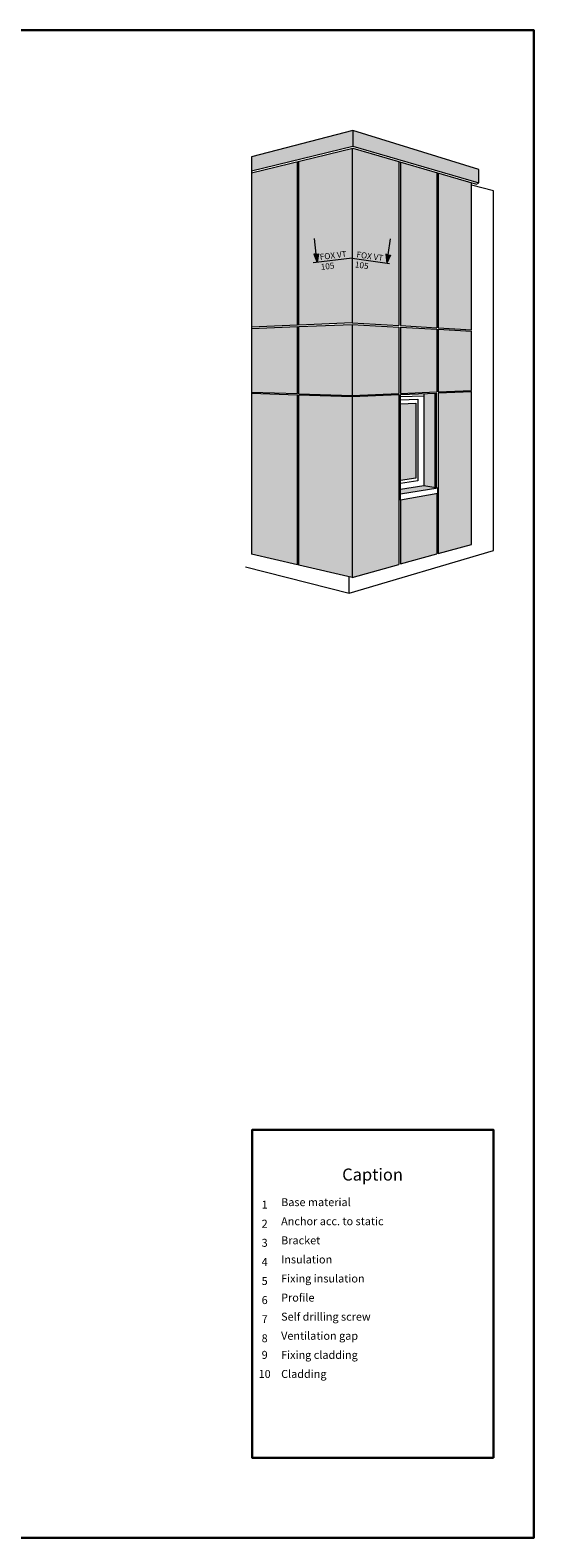
# Model space of a CAD drawing. Units: millimetres. Extents: x -2605 to 1302, y 1051 to 3708.
# Drawn here: x -1284 to -1034, y 2138 to 2888 of the extents above; entities that cross this region are included whole.
import ezdxf

# ---------------------------------------------------------------- set-up
doc = ezdxf.new("R2010")
doc.units = ezdxf.units.MM
doc.layers.add('70%', color=7, linetype='Continuous', transparency=0.7)
doc.layers.add('Hilfslayer', color=82, linetype='Continuous', lineweight=30, plot=False)
for name, color, linetype, lineweight in [('Mittel Schmale Volllinie', 7, 'Continuous', 15), ('Schmale Volllinie_Rot', 1, 'Continuous', 13), ('Schraffur', 250, 'Continuous', 13), ('Text', 7, 'Continuous', 13)]:
    doc.layers.add(name, color=color, linetype=linetype, lineweight=lineweight)
doc.styles.get("Standard").update_dxf_attribs({"font": 'arial.ttf'})

# ---------------------------------------------------------------- blocks, each defined once
blk = doc.blocks.new('pfeil')
at = {"layer": 'Schraffur'}
h = blk.add_hatch(color=1, dxfattribs=at)
h.dxf.hatch_style = 1
h.paths.add_polyline_path([(1, 3.5), (0, 3.5), (-1, 3.5), (0, 0)])
at = {"layer": 'Schmale Volllinie_Rot'}
for p, q in [((0, 3.5), (0, 10)), ((0, 3.5), (-1, 3.5)), ((-1, 3.5), (0, 0)), ((0, 3.5), (1, 3.5)), ((1, 3.5), (0, 0))]:
    blk.add_line(p, q, dxfattribs=at)
blk = doc.blocks.new('Legende EN')
at = {"layer": 'Text'}
for s, insert, char_height, width, attachment_point in [('{\\fArial Black|b0|i0|c0|p34;\\T1.5;Caption}', (405.78, 1554.24), 6, 115.1723, 8), ('Base material', (360.34, 1540.28), 3.9626, 103.0317, 7), ('{\\fArial|b0|i0|c0;1', (352.16, 1540.28), 3.9626, 7.9284, 8), ('{\\fArial|b0|i0|c0;2', (352.16, 1530.79), 3.9626, 7.9284, 8), ('Anchor acc. to static', (360.34, 1530.79), 3.9626, 103.0317, 7), ('{\\fArial|b0|i0|c0;3', (352.16, 1521.29), 3.9626, 7.9284, 8), ('Bracket', (360.34, 1521.29), 3.963, 103.0317, 7), ('{\\fArial|b0|i0|c0;4', (352.16, 1511.79), 3.9626, 7.9284, 8), ('Insulation', (360.34, 1511.79), 3.963, 103.0317, 7), ('Fixing insulation', (360.34, 1502.3), 3.9626, 103.0317, 7), ('{\\fArial|b0|i0|c0;5', (352.16, 1502.3), 3.9626, 7.9284, 8), ('{\\fArial|b0|i0|c0;6', (352.16, 1492.8), 3.9626, 7.9284, 8), ('Profile', (360.34, 1492.8), 3.963, 103.0317, 7), ('{\\fArial|b0|i0|c0;7', (352.16, 1483.31), 3.9626, 7.9284, 8), ('Self drilling screw', (360.34, 1483.31), 3.9626, 103.0317, 7), ('{\\fArial|b0|i0|c0;8', (352.16, 1473.81), 3.9626, 7.9284, 8), ('Ventilation gap', (360.34, 1473.81), 3.9626, 103.0317, 7), ('9', (352.16, 1464.32), 3.96, 7.9284, 8), ('Fixing cladding', (360.34, 1464.32), 3.9626, 103.0317, 7), ('10', (352.16, 1454.82), 3.963, 7.9284, 8), ('Cladding', (360.34, 1454.82), 3.963, 103.0317, 7)]:
    blk.add_mtext(s, dxfattribs=dict(at, insert=insert, char_height=char_height, width=width, attachment_point=attachment_point))

msp = doc.modelspace()

# ---------------------------------------------------------------- hatches: boundary and pattern name
at = {"layer": '70%'}
h = msp.add_hatch(color=151, dxfattribs=at)
h.dxf.hatch_style = 1
h.set_gradient(color1=(127, 191, 255), color2=(0, 191, 255), tint=1, name='INVSPHERICAL')
h.paths.add_polyline_path([(-1092.88, 2702.02), (-1100.41, 2701.7), (-1100.41, 2663.47), (-1092.88, 2664.69)])
at = {"layer": 'Schraffur'}
h = msp.add_hatch(color=7, dxfattribs=at)
h.dxf.hatch_style = 2
h.set_gradient(color1=(255, 255, 255), color2=(173, 173, 173), tint=1)
h.paths.add_polyline_path([(-1174.51, 2824.42), (-1174.51, 2817.47), (-1124.18, 2829.84), (-1124.18, 2837.51)])
h = msp.add_hatch(color=253, dxfattribs=at)
h.dxf.hatch_style = 2
h.set_gradient(color1=(173, 173, 173), tint=1)
h.paths.add_polyline_path([(-1124.18, 2837.51), (-1124.18, 2829.84), (-1061.48, 2811.63), (-1061.48, 2818.27)])
h = msp.add_hatch(color=7, dxfattribs=at)
h.dxf.hatch_style = 2
h.set_gradient(color1=(255, 255, 255), color2=(173, 173, 173), tint=1)
h.paths.add_polyline_path([(-1174.51, 2626.85), (-1151.6, 2621.56), (-1151.6, 2706.11), (-1174.51, 2706.85)])
h.paths.add_polyline_path([(-1151, 2621.42), (-1124.49, 2615.3), (-1124.49, 2705.24), (-1151, 2706.09)])
h.paths.add_polyline_path([(-1124.49, 2741.16), (-1151, 2740.07), (-1151, 2706.68), (-1124.49, 2705.83)])
h.paths.add_polyline_path([(-1151, 2740.8), (-1124.49, 2741.98), (-1124.49, 2828.73), (-1151, 2822.27)])
h.paths.add_polyline_path([(-1151.6, 2761.89), (-1174.51, 2760.87), (-1174.51, 2739.76), (-1151.6, 2740.78)])
h.paths.add_polyline_path([(-1151.6, 2740.05), (-1174.51, 2739.11), (-1174.51, 2707.44), (-1151.6, 2706.7)])
h.paths.add_polyline_path([(-1174.51, 2760.87), (-1151.6, 2761.89), (-1151.6, 2822.12), (-1174.51, 2816.54)])
h = msp.add_hatch(color=253, dxfattribs=at)
h.dxf.hatch_style = 2
h.set_gradient(color1=(173, 173, 173), tint=1)
h.paths.add_polyline_path([(-1101.36, 2822.18), (-1124.18, 2828.8), (-1124.49, 2828.73), (-1124.49, 2741.98), (-1101.36, 2740.59)])
h.paths.add_polyline_path([(-1100.41, 2740.53), (-1082.39, 2739.45), (-1082.39, 2816.67), (-1100.41, 2821.9)])
h.paths.add_polyline_path([(-1081.82, 2739.39), (-1065.13, 2738.41), (-1065.13, 2811.66), (-1081.82, 2816.51)])
h.paths.add_polyline_path([(-1081.82, 2707.61), (-1065.13, 2708.3), (-1065.13, 2737.77), (-1081.82, 2738.7)])
h.paths.add_polyline_path([(-1082.39, 2738.76), (-1100.41, 2739.79), (-1100.41, 2706.83), (-1082.39, 2707.58)])
h.paths.add_polyline_path([(-1101.36, 2739.84), (-1124.49, 2741.16), (-1124.49, 2705.83), (-1101.36, 2706.79)])
h.paths.add_polyline_path([(-1101.36, 2706.2), (-1124.49, 2705.24), (-1124.49, 2615.3), (-1101.36, 2621.7)])
h.paths.add_polyline_path([(-1100.41, 2621.96), (-1082.39, 2626.94), (-1082.39, 2657.07), (-1100.41, 2653.97)])
h.paths.add_polyline_path([(-1081.81, 2627.1), (-1065.13, 2631.72), (-1065.13, 2707.71), (-1081.82, 2707.03)])
h = msp.add_hatch(color=253, dxfattribs=at)
h.dxf.hatch_style = 2
h.set_gradient(color1=(173, 173, 173), tint=1)
h.paths.add_polyline_path([(-1088.94, 2660.83), (-1083.18, 2659.91), (-1083.18, 2706.96), (-1088.94, 2706.72)])
h = msp.add_hatch(color=254, dxfattribs=at)
h.dxf.hatch_style = 1
h.paths.add_polyline_path([(-1081.89, 2659.7), (-1088.94, 2660.83), (-1100.41, 2658.98), (-1100.41, 2656.72)])

# ---------------------------------------------------------------- linework, layer by layer
at = {"layer": 'Hilfslayer'}
for points in [[(-1784.22, 2887.51), (-1034.22, 2887.51), (-1034.22, 2137.51), (-1784.22, 2137.51)], [(-1054.22, 2177.38), (-1174.22, 2177.38), (-1174.22, 2340.45), (-1054.22, 2340.45)]]:
    msp.add_lwpolyline(points, close=True, dxfattribs=at)
at = {"layer": 'Mittel Schmale Volllinie'}
for p, q in [((-1124.18, 2837.51), (-1174.51, 2824.42)), ((-1061.48, 2818.27), (-1124.18, 2837.51)), ((-1124.18, 2837.51), (-1124.18, 2829.84)), ((-1174.51, 2817.47), (-1124.18, 2829.84)), ((-1174.51, 2816.54), (-1124.18, 2828.8)), ((-1124.49, 2828.73), (-1124.49, 2741.98)), ((-1124.18, 2829.84), (-1061.48, 2811.63)), ((-1124.18, 2828.8), (-1062.67, 2810.95)), ((-1174.51, 2824.42), (-1174.51, 2626.85)), ((-1151.6, 2740.78), (-1151.6, 2822.12)), ((-1151, 2740.8), (-1151, 2822.27)), ((-1101.36, 2822.18), (-1101.36, 2740.59)), ((-1100.41, 2821.9), (-1100.41, 2740.53)), ((-1082.39, 2816.67), (-1082.39, 2739.45)), ((-1081.82, 2816.51), (-1081.82, 2739.39)), ((-1061.48, 2811.63), (-1061.48, 2818.27)), ((-1065.13, 2738.41), (-1065.13, 2811.66)), ((-1054.22, 2807.5), (-1065.13, 2810.44)), ((-1062.67, 2810.95), (-1061.48, 2811.63)), ((-1054.22, 2628.66), (-1054.22, 2807.5)), ((-1151.6, 2740.78), (-1174.51, 2739.76)), ((-1174.51, 2739.11), (-1151.6, 2740.05)), ((-1151.6, 2706.7), (-1151.6, 2740.05)), ((-1124.49, 2741.98), (-1151, 2740.8)), ((-1151, 2740.07), (-1124.49, 2741.16)), ((-1151, 2706.68), (-1151, 2740.07)), ((-1124.49, 2741.98), (-1101.36, 2740.59)), ((-1124.49, 2741.16), (-1124.49, 2705.83)), ((-1124.49, 2741.16), (-1101.36, 2739.84)), ((-1101.36, 2739.84), (-1101.36, 2706.79)), ((-1100.41, 2740.53), (-1082.39, 2739.45)), ((-1100.41, 2739.79), (-1082.39, 2738.76)), ((-1100.41, 2739.79), (-1100.41, 2706.83)), ((-1082.39, 2738.76), (-1082.39, 2707.58)), ((-1081.82, 2739.39), (-1065.13, 2738.41)), ((-1081.82, 2738.7), (-1065.13, 2737.77)), ((-1081.82, 2738.7), (-1081.82, 2707.61)), ((-1065.13, 2708.3), (-1065.13, 2737.77)), ((-1100.41, 2706.83), (-1082.39, 2707.58)), ((-1081.82, 2707.61), (-1065.13, 2708.3)), ((-1081.82, 2707.03), (-1065.13, 2707.71)), ((-1065.13, 2631.72), (-1065.13, 2707.71)), ((-1174.51, 2707.44), (-1151.6, 2706.7)), ((-1174.51, 2706.85), (-1151.6, 2706.11)), ((-1151.6, 2621.56), (-1151.6, 2706.11)), ((-1151, 2706.68), (-1124.49, 2705.83)), ((-1151, 2706.09), (-1124.49, 2705.24)), ((-1151, 2621.42), (-1151, 2706.09)), ((-1124.49, 2705.83), (-1101.36, 2706.79)), ((-1124.49, 2705.24), (-1101.36, 2706.2)), ((-1124.49, 2705.24), (-1124.49, 2615.3)), ((-1101.36, 2706.2), (-1101.36, 2621.7)), ((-1100.41, 2706.24), (-1082.62, 2706.98)), ((-1100.41, 2656.77), (-1100.41, 2706.24)), ((-1100.41, 2705.2), (-1088.94, 2705.68)), ((-1100.41, 2703.66), (-1091.8, 2704.02)), ((-1100.41, 2701.7), (-1092.88, 2702.02)), ((-1092.88, 2702.02), (-1092.88, 2664.69)), ((-1091.8, 2704.02), (-1091.8, 2663.35)), ((-1088.94, 2706.72), (-1088.94, 2660.83)), ((-1083.18, 2659.91), (-1083.18, 2706.96)), ((-1082.62, 2659.82), (-1082.62, 2706.98)), ((-1081.82, 2707.03), (-1081.82, 2627.1)), ((-1092.88, 2664.69), (-1100.41, 2663.47)), ((-1091.8, 2663.35), (-1100.41, 2661.96)), ((-1100.76, 2656.71), (-1100.41, 2656.77)), ((-1100.76, 2653.95), (-1100.76, 2656.71)), ((-1100.76, 2656.71), (-1100.53, 2656.7)), ((-1081.89, 2659.7), (-1100.53, 2656.7)), ((-1100.53, 2653.95), (-1081.89, 2657.15)), ((-1100.53, 2653.95), (-1100.53, 2656.7)), ((-1088.94, 2660.83), (-1100.41, 2658.98)), ((-1081.89, 2659.7), (-1088.94, 2660.83)), ((-1082.39, 2657.07), (-1082.39, 2626.94)), ((-1081.89, 2657.15), (-1081.89, 2659.7)), ((-1100.53, 2653.95), (-1100.76, 2653.95)), ((-1100.41, 2653.97), (-1100.41, 2621.96)), ((-1151.6, 2621.56), (-1174.51, 2626.85)), ((-1125.9, 2607.46), (-1054.22, 2628.66)), ((-1100.41, 2621.96), (-1082.39, 2626.94)), ((-1081.81, 2627.1), (-1065.13, 2631.72)), ((-1177.48, 2620.55), (-1125.9, 2607.46)), ((-1124.49, 2615.3), (-1151, 2621.42)), ((-1124.49, 2615.3), (-1101.36, 2621.7)), ((-1125.9, 2607.46), (-1125.9, 2615.64))]:
    msp.add_line(p, q, dxfattribs=at)
at = {"layer": 'Schmale Volllinie_Rot'}
for q in [(-1143.9, 2771.75), (-1105.86, 2771.44)]:
    msp.add_line((-1124.49, 2774.07), q, dxfattribs=at)

# ---------------------------------------------------------------- block references
msp.add_blockref('Legende EN', (-1520.12, 761))
at = {"layer": 'Schmale Volllinie_Rot', "xscale": 1.200000000000004, "yscale": 1.200000000000004, "zscale": 1.200000000000004, "rotation": 5.884165793704553}
msp.add_blockref('pfeil', (-1141.91, 2771.96), dxfattribs=at)
at = {"layer": 'Schraffur', "color": 254, "xscale": 1.213892129873774, "yscale": 1.213892129873774, "zscale": 1.213892129873774, "rotation": 351.3234503945663}
msp.add_blockref('pfeil', (-1107.19, 2771.62), dxfattribs=at)

# ---------------------------------------------------------------- texts
at = {"layer": 'Schmale Volllinie_Rot'}
for s, rotation, p in [('FOX VT', 6.79472, (-1140.39, 2773.17)), ('FOX VT', 351.96766, (-1122.49, 2774.5)), ('105', 6.79472, (-1139.91, 2768.18)), ('105', 351.96766, (-1123.31, 2769.55))]:
    msp.add_text(s, height=3, rotation=rotation, dxfattribs=at).set_placement(p)

doc.saveas('drawing.dxf')
